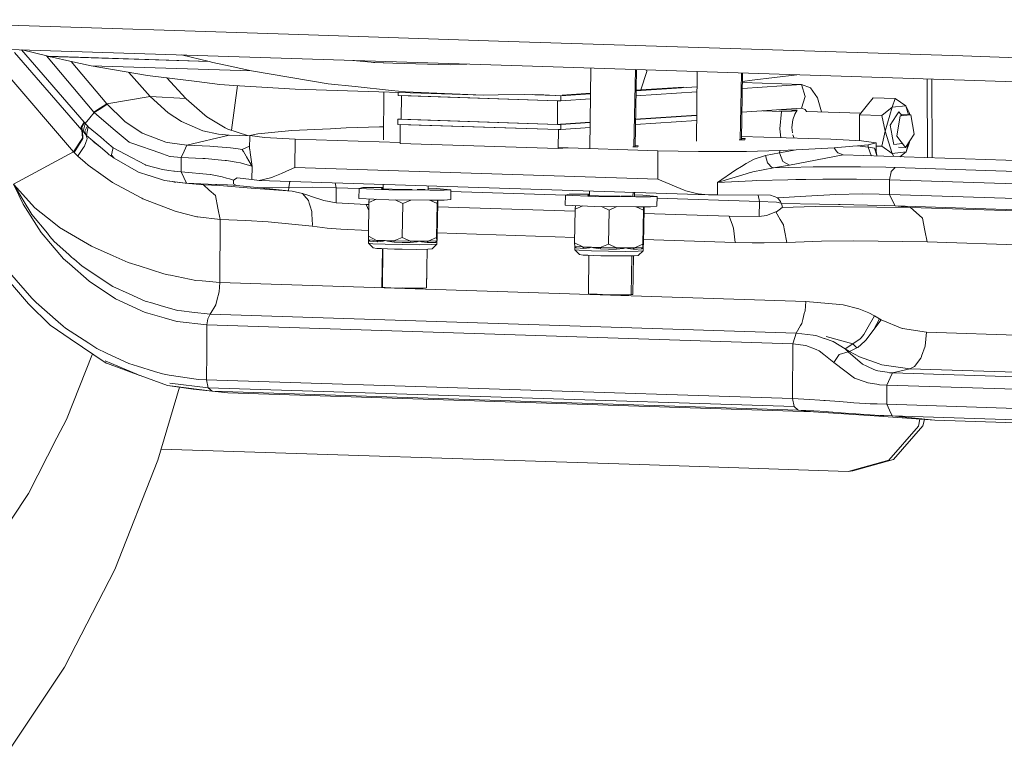
# Model space of a CAD drawing. Units: millimetres. Extents: x -671 to 6247, y 311 to 3658.
# Drawn here: x 70 to 597, y 477 to 868 of the extents above; entities that cross this region are included whole.
import ezdxf

# ---------------------------------------------------------------- set-up
doc = ezdxf.new("R2010")
doc.units = ezdxf.units.MM
doc.layers.add('1', color=7, linetype='Continuous', true_color=0xffffff)

msp = doc.modelspace()

# ---------------------------------------------------------------- linework, layer by layer
at = {"layer": '1', "color": 18, "linetype": 'Continuous', "lineweight": 13}
for p, q in [((-28.46198, 868.4571), (213.97276, 860.650322)), ((213.97276, 860.650322), (331.672145, 856.860182)), ((338.953687, 843.704364), (-33.226298, 855.689189)), ((331.672145, 856.860182), (574.767662, 849.032066)), ((67.418767, 850.981972), (103.424979, 809.327981)), ((71.135864, 852.328551), (104.608489, 813.689611)), ((85.365487, 848.86112), (71.491959, 852.317084)), ((84.57706, 849.057521), (109.839631, 818.964979)), ((171.466542, 846.08855), (85.365487, 848.86112)), ((85.386706, 848.856113), (85.365487, 848.86112)), ((85.40721, 848.851464), (85.386706, 848.856113)), ((85.40721, 848.851464), (87.514115, 848.392508)), ((171.507073, 846.078894), (85.40721, 848.851464)), ((87.514115, 848.392508), (96.935702, 846.340678)), ((171.466542, 846.08855), (156.799326, 849.570043)), ((574.767662, 849.032066), (691.80627, 845.263264)), ((108.465386, 843.829653), (96.935702, 846.340678)), ((97.749348, 846.163475), (116.806222, 823.463104)), ((108.465386, 843.829653), (138.528062, 838.551066)), ((194.166614, 841.069958), (108.465386, 843.829653)), ((171.487285, 846.083543), (171.466542, 846.08855)), ((171.507073, 846.078894), (171.487285, 846.083543)), ((173.577739, 845.62113), (171.507073, 846.078894)), ((173.577739, 845.62113), (182.836247, 843.574545)), ((194.166614, 841.069958), (182.836247, 843.574545)), ((250.299169, 846.44582), (248.366469, 846.621426)), ((260.210229, 845.545194), (250.299169, 846.44582)), ((269.753886, 845.266363), (259.53056, 845.606956)), ((269.753886, 845.266363), (260.210229, 845.545194)), ((300.560189, 844.366214), (269.753886, 845.266363)), ((309.451053, 844.654399), (300.560189, 844.366214)), ((338.953687, 843.704364), (711.133433, 831.719539)), ((61.636401, 841.224096), (98.967029, 797.761223)), ((128.611607, 840.292257), (140.055848, 827.409646)), ((164.93435, 835.305235), (138.528062, 838.551066)), ((235.197974, 834.137103), (194.166614, 841.069958)), ((375.707573, 842.520826), (375.253834, 799.495157)), ((399.556458, 841.752851), (398.756984, 800.371554)), ((399.426075, 800.383537), (400.090428, 841.735656)), ((405.739976, 840.824983), (402.398778, 830.932638)), ((405.739976, 840.824983), (405.505521, 841.561281)), ((432.555898, 840.690213), (432.162299, 803.520808)), ((456.369261, 839.923382), (455.672666, 804.152776)), ((456.348542, 804.164881), (456.921139, 839.90561)), ((485.875379, 838.973234), (462.021781, 836.124322)), ((159.045173, 826.26035), (148.895464, 837.276717)), ((164.93435, 835.305235), (177.171184, 833.801052)), ((177.171184, 833.801052), (184.819413, 833.312175)), ((186.680698, 833.193204), (183.438048, 809.316931)), ((184.819413, 833.312175), (217.516852, 831.222198)), ((249.635411, 832.635186), (235.197974, 834.137103)), ((249.635411, 832.635186), (269.164277, 830.60374)), ((432.470491, 832.624866), (399.909414, 830.46858)), ((425.239993, 832.444212), (402.398778, 830.932638)), ((488.423301, 833.771488), (456.789303, 831.676624)), ((488.423301, 833.771488), (456.83916, 834.788586)), ((462.021781, 836.124322), (456.847664, 835.319406)), ((488.423301, 833.771488), (490.460468, 827.373407)), ((488.423301, 833.771488), (493.160201, 832.088849)), ((555.629855, 836.72702), (555.892629, 794.662314)), ((558.342189, 794.583434), (558.079405, 836.648141)), ((116.806222, 823.463104), (140.055848, 827.409646)), ((140.055848, 827.409646), (149.597121, 818.577907)), ((140.055848, 827.409646), (159.045173, 826.26035)), ((217.516852, 831.222198), (318.379355, 828.163764)), ((264.93453, 829.784361), (264.770253, 804.140515)), ((269.164277, 830.60374), (276.489449, 829.841754)), ((272.591555, 829.552179), (272.581054, 827.875635)), ((357.901973, 825.128113), (272.581054, 827.875635)), ((274.418069, 827.816388), (274.339152, 815.153978)), ((274.418994, 827.81645), (274.418069, 827.816388)), ((274.418069, 827.816388), (357.901765, 825.1281)), ((276.489449, 829.841754), (318.379355, 828.163764)), ((318.379355, 828.163764), (326.165868, 828.25782)), ((344.545794, 828.479788), (326.165868, 828.25782)), ((356.70848, 827.905199), (340.414182, 828.429892)), ((350.629998, 828.192375), (344.545794, 828.479788)), ((356.70848, 827.905199), (350.629998, 828.192375)), ((356.732804, 827.906811), (356.70848, 827.905199)), ((356.716579, 827.907334), (359.755469, 827.809474)), ((359.755469, 827.809474), (359.738542, 825.068972)), ((375.56347, 828.856324), (359.755469, 827.809474)), ((375.566617, 829.154747), (360.385646, 828.14885)), ((399.865356, 827.726236), (432.441462, 829.88348)), ((402.398778, 830.932638), (399.914224, 830.768013)), ((488.344503, 821.109078), (490.460468, 827.373407)), ((493.160201, 832.088849), (497.025443, 826.71263)), ((113.347007, 821.229598), (116.806222, 823.463104)), ((113.524629, 821.019313), (116.975738, 823.261044)), ((116.806222, 823.463104), (116.975738, 823.261044)), ((116.975738, 823.261044), (125.922395, 814.460299)), ((159.045173, 826.26035), (159.231616, 826.059243)), ((169.162465, 817.380569), (159.231616, 826.059243)), ((357.901765, 825.1281), (357.822848, 812.465689)), ((357.901973, 825.128113), (357.901765, 825.1281)), ((359.738542, 825.068972), (357.902181, 825.128107)), ((359.738542, 825.068972), (375.534561, 826.11501)), ((499.172346, 819.151952), (497.025443, 826.71263)), ((523.026658, 822.086832), (519.376827, 817.55974)), ((526.676489, 826.613924), (523.026658, 822.086832)), ((538.613988, 826.22566), (526.676489, 826.613924)), ((536.859823, 821.636936), (538.613988, 826.22566)), ((536.859823, 821.636936), (544.206334, 822.459123)), ((544.206334, 822.459123), (538.613988, 826.22566)), ((544.206334, 822.459123), (545.718231, 817.638174)), ((544.206334, 822.459123), (546.007348, 818.815849)), ((107.650472, 815.906188), (110.024405, 818.745754)), ((113.347007, 821.229598), (109.839631, 818.964979)), ((109.839631, 818.964979), (110.024405, 818.745754)), ((110.024405, 818.745754), (113.500787, 821.003935)), ((110.024405, 818.745754), (120.195819, 810.107252)), ((113.500787, 821.003935), (113.524629, 821.019313)), ((149.597121, 818.577907), (156.676246, 813.957832)), ((170.267535, 816.414854), (169.162465, 817.380569)), ((399.661792, 815.055564), (432.307337, 817.2174)), ((399.664699, 815.236535), (432.309252, 817.398318)), ((456.586309, 819.005991), (488.344503, 821.109078)), ((467.802864, 819.748772), (477.753116, 819.428346)), ((476.205607, 820.305217), (486.155582, 819.984815)), ((476.79205, 810.086152), (477.753116, 819.428346)), ((477.753116, 819.428346), (483.189536, 819.585106)), ((483.44369, 819.608829), (483.189536, 819.585106)), ((485.20608, 819.773218), (483.44369, 819.608829)), ((484.772516, 817.973635), (483.721329, 814.894578)), ((484.772516, 817.973635), (486.155582, 819.984815)), ((485.20608, 819.773218), (485.232187, 819.77894)), ((486.155582, 819.984815), (485.232187, 819.77894)), ((488.344503, 821.109078), (490.39693, 820.380113)), ((491.090907, 819.414779), (490.39693, 820.380113)), ((520.111474, 818.470964), (491.090907, 819.414779)), ((519.376827, 817.55974), (519.423676, 809.327743)), ((531.314326, 817.171476), (519.376827, 817.55974)), ((536.859823, 821.636936), (531.314326, 817.171476)), ((533.256961, 808.877847), (531.314326, 817.171476)), ((536.859823, 821.636936), (533.256961, 808.877847)), ((539.125395, 817.020894), (535.928679, 812.116048)), ((540.549232, 819.205544), (539.131252, 817.029882)), ((541.111423, 816.956303), (539.392782, 806.129834)), ((542.201064, 817.078267), (540.549232, 819.205544)), ((546.868993, 817.600748), (541.111423, 816.956303)), ((546.868993, 817.600748), (541.663909, 817.77003)), ((546.287517, 817.619659), (546.007348, 818.815849)), ((548.708631, 807.17232), (546.868993, 817.600748)), ((103.097154, 811.022899), (104.608489, 813.689611)), ((104.888154, 813.367746), (103.378249, 810.694716)), ((105.215741, 812.993905), (104.07467, 808.58793)), ((104.608489, 813.689611), (104.888154, 813.367746)), ((104.888154, 813.367746), (105.215741, 812.993905)), ((105.050994, 808.802864), (106.479598, 811.605475)), ((105.215741, 812.993905), (107.650472, 815.906188)), ((105.215741, 812.993905), (106.479598, 811.605475)), ((106.878949, 811.183116), (106.309367, 808.424971)), ((106.479598, 811.605475), (106.878949, 811.183116)), ((106.878949, 811.183116), (113.519145, 805.548212)), ((126.390649, 813.999793), (125.922395, 814.460299)), ((135.744525, 807.789824), (126.390649, 813.999793)), ((156.676246, 813.957832), (159.680797, 812.680266)), ((159.680797, 812.680266), (168.175651, 809.067986)), ((180.161906, 810.665509), (170.267535, 816.414854)), ((272.502376, 815.213225), (272.485209, 812.472603)), ((358.380297, 809.706592), (272.485209, 812.472603)), ((272.502376, 815.213225), (274.34028, 815.334934)), ((357.822848, 812.46571), (272.502376, 815.213225)), ((273.747397, 812.431953), (273.684216, 802.256367)), ((273.74745, 812.431956), (273.747397, 812.431953)), ((358.380271, 809.70659), (273.747397, 812.431953)), ((274.339152, 815.153978), (357.822848, 812.465689)), ((359.659625, 812.406561), (357.822991, 812.465705)), ((357.823058, 812.465703), (359.523046, 812.578279)), ((359.602524, 812.583542), (375.402895, 813.629873)), ((359.659625, 812.406561), (359.642697, 809.66594)), ((359.659625, 812.406561), (375.400988, 813.448978)), ((399.617734, 812.313205), (432.278308, 814.476085)), ((483.721329, 814.894578), (483.304931, 810.846827)), ((536.945037, 806.354644), (535.928679, 812.116048)), ((103.424979, 809.327981), (103.097154, 811.022899)), ((103.378249, 810.694716), (103.712274, 808.998725)), ((103.424979, 809.327981), (103.712274, 808.998725)), ((103.760673, 805.113933), (103.424979, 809.327981)), ((103.712274, 808.998725), (104.039861, 804.829738)), ((103.712274, 808.998725), (104.07467, 808.58793)), ((104.07467, 808.58793), (105.485869, 807.049057)), ((105.485869, 807.049057), (105.050994, 808.802864)), ((105.485869, 807.049057), (105.929328, 806.584141)), ((105.671597, 806.557915), (105.485869, 807.049057)), ((106.330348, 804.816983), (105.671597, 806.557915)), ((105.929328, 806.584141), (106.309367, 808.424971)), ((105.929328, 806.584141), (109.296752, 803.718231)), ((120.195819, 810.107252), (128.745986, 802.846095)), ((136.295987, 807.577154), (135.744525, 807.789824)), ((148.356153, 802.9268), (136.295987, 807.577154)), ((159.605456, 801.374695), (182.320548, 806.736967)), ((168.175651, 809.067986), (176.591588, 807.22501)), ((176.591588, 807.22501), (182.320548, 806.736967)), ((180.510713, 810.462854), (180.161906, 810.665509)), ((180.766059, 810.314438), (180.510713, 810.462854)), ((181.615544, 809.924862), (180.766059, 810.314438)), ((192.118234, 806.421487), (181.615544, 809.924862)), ((182.320548, 806.736967), (193.270953, 806.38437)), ((193.185998, 799.346826), (193.272305, 806.496403)), ((197.524739, 807.438991), (193.272305, 806.496403)), ((193.272305, 806.496403), (201.19877, 805.361531)), ((203.137828, 807.953141), (197.524739, 807.438991)), ((203.137828, 807.953141), (215.786649, 809.182188)), ((215.786649, 809.182188), (232.233478, 809.958837)), ((232.233478, 809.958837), (236.389352, 810.155175)), ((236.389352, 810.155175), (244.896365, 810.576103)), ((244.896365, 810.576103), (262.581302, 811.086199)), ((262.581302, 811.086199), (264.814774, 811.09042)), ((358.380271, 809.70659), (358.31709, 799.531004)), ((358.380271, 809.70659), (358.380297, 809.706592)), ((359.642697, 809.66594), (358.380297, 809.706592)), ((359.642697, 809.66594), (375.372077, 810.707586)), ((504.100157, 804.449937), (456.377728, 805.986675)), ((476.79205, 810.086152), (477.365669, 805.31083)), ((483.304931, 810.846827), (483.653857, 807.942591)), ((483.778668, 806.903026), (484.522438, 805.080371)), ((519.423676, 809.327743), (519.455649, 803.709749)), ((533.256961, 808.877847), (531.408025, 800.707481)), ((533.256961, 808.877847), (537.000371, 796.940944)), ((537.768317, 801.687739), (536.9708, 806.208603)), ((539.392782, 806.129834), (544.088078, 800.082943)), ((548.708631, 807.17232), (544.088078, 800.082943)), ((103.760673, 805.112026), (98.967029, 797.761223)), ((99.24574, 797.480724), (104.040576, 804.81889)), ((103.760673, 805.112264), (103.760673, 805.113933)), ((103.760673, 805.112026), (103.760673, 805.112264)), ((104.040576, 804.81889), (104.039861, 804.829738)), ((104.372693, 800.058267), (104.892684, 800.832054)), ((104.892684, 800.832054), (105.599595, 802.791021)), ((105.599595, 802.791021), (106.074763, 804.108641)), ((106.074763, 804.108641), (106.330348, 804.816983)), ((109.296752, 803.718231), (113.326264, 800.288818)), ((113.326264, 800.288818), (109.524919, 803.212783)), ((116.793109, 802.77004), (113.519145, 805.548212)), ((116.793109, 802.77004), (120.233489, 799.850724)), ((128.745986, 802.846095), (129.08907, 802.727601)), ((130.698157, 802.172801), (129.08907, 802.727601)), ((145.114137, 797.201178), (130.698157, 802.172801)), ((148.988677, 802.839539), (148.356153, 802.9268)), ((150.471164, 802.634976), (148.988677, 802.839539)), ((150.471164, 802.634976), (159.605456, 801.374695)), ((158.095313, 798.113725), (159.605456, 801.374695)), ((159.605456, 801.374695), (171.869708, 800.728581)), ((176.16768, 800.502083), (171.869708, 800.728581)), ((189.282609, 799.081228), (193.203273, 800.777867)), ((201.19877, 805.361531), (217.535687, 804.574034)), ((217.535687, 804.574034), (217.441035, 789.388678)), ((217.535687, 804.574034), (273.68738, 802.765813)), ((358.31709, 799.531004), (273.684216, 802.256367)), ((401.08986, 801.027558), (399.437276, 801.080776)), ((400.860024, 800.409219), (401.08986, 801.027558)), ((455.157345, 804.143546), (458.027316, 804.194948)), ((458.25739, 804.813406), (456.35991, 804.874511)), ((458.027316, 804.194948), (458.25739, 804.813406)), ((520.437075, 803.662441), (504.100157, 804.449937)), ((515.935613, 800.823233), (505.830003, 799.84226)), ((515.935613, 800.823233), (518.287254, 801.051519)), ((518.287254, 801.051519), (524.110867, 801.58498)), ((524.103118, 800.339005), (518.287254, 801.051519)), ((528.363539, 802.527568), (520.437075, 803.662441)), ((524.103118, 800.339005), (524.110867, 801.58498)), ((524.110867, 801.58498), (528.363539, 802.527568)), ((528.331591, 798.077843), (528.363539, 802.527568)), ((531.408025, 800.707481), (528.351185, 800.806904)), ((537.000371, 796.940944), (531.408025, 800.707481)), ((542.436354, 802.210136), (537.768317, 801.687739)), ((544.346882, 797.76313), (545.70063, 802.557103)), ((544.346882, 797.76313), (546.101047, 802.351854)), ((546.385149, 803.60737), (546.101047, 802.351854)), ((98.967029, 797.761223), (66.878034, 780.404947)), ((98.967029, 797.761223), (99.24574, 797.480724)), ((99.24574, 797.480724), (101.27945, 795.500419)), ((101.480914, 795.754335), (101.27945, 795.500419)), ((101.27945, 795.500419), (105.284406, 791.983506)), ((104.372693, 800.058267), (101.480914, 795.754335)), ((113.326264, 800.288818), (116.892053, 797.253988)), ((118.106795, 796.220205), (116.892053, 797.253988)), ((118.678285, 795.822403), (118.106795, 796.220205)), ((118.678285, 795.822403), (120.777322, 794.361136)), ((119.334889, 796.029708), (119.357062, 796.139142)), ((120.777322, 794.361136), (119.334889, 796.029708)), ((119.357301, 796.139262), (119.357062, 796.139142)), ((119.357301, 796.139262), (120.014382, 799.383542)), ((120.014382, 799.383542), (120.233489, 799.850724)), ((120.233489, 799.850724), (126.660777, 796.469233)), ((137.510968, 790.760896), (126.660777, 796.469233)), ((145.114137, 797.201178), (146.664573, 796.666524)), ((150.511456, 795.339844), (146.664573, 796.666524)), ((156.563712, 794.806382), (158.084584, 798.090598)), ((158.084584, 798.090598), (158.095313, 798.113725)), ((182.944013, 799.884102), (176.16768, 800.502083)), ((182.94735, 799.883864), (182.944013, 799.884102)), ((186.978532, 799.405119), (182.94735, 799.883864)), ((186.978532, 799.405119), (189.282609, 799.081228)), ((189.7995, 798.076889), (189.282609, 799.081228)), ((189.911557, 797.858975), (189.7995, 798.076889)), ((191.328479, 795.418045), (189.911557, 797.858975)), ((191.498948, 795.12491), (191.328479, 795.418045)), ((193.185998, 799.346826), (193.184091, 799.203775)), ((193.185998, 799.346826), (193.20078, 799.240372)), ((193.213416, 799.149892), (193.20078, 799.240372)), ((193.44802, 797.459981), (193.213416, 799.149892)), ((194.487287, 789.977095), (193.44802, 797.459981)), ((358.31709, 799.531004), (363.494068, 799.873839)), ((411.604596, 798.324606), (358.320253, 800.040444)), ((398.251308, 800.362497), (400.860024, 800.409219)), ((411.604596, 798.324606), (411.509944, 783.13925)), ((433.253957, 797.888896), (411.604596, 798.324606)), ((459.054423, 797.937772), (433.253957, 797.888896)), ((476.73936, 798.447869), (459.054423, 797.937772)), ((469.147159, 795.86663), (463.011695, 793.849966)), ((469.147159, 795.86663), (476.731492, 797.201893)), ((470.258904, 791.860244), (469.147159, 795.86663)), ((476.731492, 797.201893), (485.565854, 798.884532)), ((476.731492, 797.201893), (476.73936, 798.447869)), ((478.402806, 792.675159), (476.731492, 797.201893)), ((485.565854, 798.884532), (476.73936, 798.447869)), ((482.027007, 790.649316), (510.730577, 796.116612)), ((505.830003, 799.84226), (485.565854, 798.884532)), ((507.0215, 798.250458), (505.830003, 799.84226)), ((507.0215, 798.250458), (507.823421, 797.179243)), ((510.730577, 796.116612), (507.823421, 797.179243)), ((510.730577, 796.116612), (914.808011, 783.104604)), ((525.60885, 795.801184), (524.103118, 800.339005)), ((527.399374, 799.724242), (524.103118, 800.339005)), ((525.960482, 795.626182), (525.60885, 795.801184)), ((528.331591, 798.077843), (527.399374, 799.724242)), ((528.663946, 795.735738), (527.399374, 799.724242)), ((528.663946, 795.735738), (528.331591, 798.077843)), ((528.663946, 795.735738), (528.976077, 795.529074)), ((537.000371, 796.940944), (544.346882, 797.76313)), ((537.000371, 796.940944), (537.839406, 795.24366)), ((544.088078, 800.082943), (540.249046, 800.207797)), ((544.346882, 797.76313), (541.088124, 795.139045)), ((105.284406, 791.983506), (106.766654, 790.68186)), ((106.766654, 790.68186), (114.757014, 784.961483)), ((120.777322, 794.361136), (133.667422, 786.941788)), ((137.510968, 790.760896), (137.742711, 790.639064)), ((146.644307, 788.244269), (137.742711, 790.639064)), ((150.628282, 795.29967), (150.511456, 795.339844)), ((156.563712, 794.806382), (150.628282, 795.29967)), ((156.537724, 790.629051), (156.516028, 787.142775)), ((156.537724, 790.629051), (156.563712, 794.806382)), ((156.563712, 794.806382), (168.138219, 794.233582)), ((169.343902, 794.173858), (168.138219, 794.233582)), ((178.051425, 793.3624), (169.343902, 794.173858)), ((180.082751, 793.173096), (178.051425, 793.3624)), ((180.776788, 793.061635), (180.082751, 793.173096)), ((186.033917, 792.217753), (180.776788, 793.061635)), ((188.383533, 791.840575), (186.033917, 792.217753)), ((191.837979, 790.835759), (188.383533, 791.840575)), ((192.773534, 792.929432), (191.498948, 795.12491)), ((191.837979, 790.835759), (193.935824, 790.225527)), ((194.487287, 789.977095), (192.773534, 792.929432)), ((194.487287, 789.977095), (193.935824, 790.225527)), ((458.894683, 791.436455), (456.39701, 789.972088)), ((463.011695, 793.849966), (458.894683, 791.436455)), ((470.258904, 791.860244), (470.572186, 791.527412)), ((470.604373, 791.493199), (470.572186, 791.527412)), ((470.604373, 791.493199), (472.360326, 789.627096)), ((473.473025, 789.27686), (482.027007, 790.649316)), ((482.027007, 790.649316), (478.402806, 792.675159)), ((114.757014, 784.961483), (119.788838, 781.358979)), ((133.667422, 786.941788), (139.237834, 785.125634)), ((139.237834, 785.125634), (139.38017, 785.079262)), ((139.38017, 785.079262), (147.561027, 782.412073)), ((146.644307, 788.244269), (146.665526, 788.238666)), ((146.665526, 788.238666), (149.897529, 787.779829)), ((149.897529, 787.779829), (152.714444, 787.379882)), ((152.929498, 787.366411), (152.714444, 787.379882)), ((152.929498, 787.366411), (156.516028, 787.142775)), ((156.516028, 787.142775), (158.003283, 784.044883)), ((156.516028, 787.142775), (172.144128, 785.693667)), ((172.179891, 785.686276), (172.144128, 785.693667)), ((178.553296, 784.386775), (172.179891, 785.686276)), ((194.443894, 782.997629), (194.487287, 789.977095)), ((205.768777, 784.352324), (210.269643, 786.236784)), ((214.538289, 788.123987), (210.269643, 786.236784)), ((214.538289, 788.123987), (217.441035, 789.388678)), ((217.441035, 789.388678), (411.509944, 783.13925)), ((443.548871, 781.359455), (453.202201, 788.099191)), ((443.548871, 781.359455), (458.872033, 786.040447)), ((456.354571, 789.947293), (453.202201, 788.099191)), ((456.39701, 789.972088), (456.354571, 789.947293)), ((460.392667, 786.505005), (458.872033, 786.040447)), ((460.392667, 786.505005), (461.868001, 786.955616)), ((462.39729, 787.117383), (461.868001, 786.955616)), ((473.473025, 789.27686), (462.39729, 787.117383)), ((473.473025, 789.27686), (472.360326, 789.627096)), ((473.473025, 789.27686), (481.659962, 789.446018)), ((494.64841, 789.714596), (481.659962, 789.446018)), ((494.64841, 789.714596), (501.192404, 789.733193)), ((515.164925, 789.772889), (501.192404, 789.733193)), ((515.164925, 789.772889), (520.048452, 789.69433)), ((533.593131, 789.476535), (520.048452, 789.69433)), ((538.585378, 789.330981), (533.593131, 789.476535)), ((535.543633, 782.762549), (536.434604, 787.139437)), ((536.447001, 787.152192), (536.434604, 787.139437)), ((538.585378, 789.330981), (536.447001, 787.152192)), ((538.585378, 789.330981), (860.641075, 778.960249)), ((66.878034, 780.404947), (78.332377, 767.862103)), ((66.878034, 780.404947), (72.068883, 769.777796)), ((66.878034, 780.404947), (76.678468, 764.217994)), ((119.788838, 781.358979), (127.486659, 777.224204)), ((147.561027, 782.412073), (149.036599, 782.233736)), ((149.036599, 782.233736), (155.719949, 781.426213)), ((158.638192, 781.018994), (149.036599, 782.233736)), ((151.969396, 781.862694), (153.511477, 781.350872)), ((155.719949, 781.426213), (159.478379, 780.972144)), ((158.003283, 784.044883), (158.009244, 784.032247)), ((159.478379, 780.972144), (158.009244, 784.032247)), ((158.638192, 781.018994), (168.580009, 780.025742)), ((159.478379, 780.972144), (174.995376, 780.37133)), ((168.580009, 780.025742), (159.478379, 780.972144)), ((168.580009, 780.025742), (177.037669, 779.701493)), ((171.59505, 777.318618), (168.580009, 780.025742)), ((174.995376, 780.37133), (175.616218, 780.339381)), ((175.616218, 780.339381), (180.981112, 780.063531)), ((177.037669, 779.701493), (194.073869, 778.365752)), ((180.77035, 783.756277), (178.553296, 784.386775)), ((182.36251, 783.30364), (180.77035, 783.756277)), ((181.38404, 780.038974), (180.981112, 780.063531)), ((181.38404, 780.038974), (184.304429, 779.861114)), ((182.36251, 783.30364), (184.542132, 782.543442)), ((184.304429, 779.861114), (186.09686, 779.737971)), ((184.476806, 780.74207), (184.533311, 782.301328)), ((184.476806, 780.74207), (184.5078, 780.722759)), ((184.5078, 780.722759), (186.09686, 779.737971)), ((184.533311, 782.301328), (184.542132, 782.543442)), ((184.542132, 782.543442), (186.571313, 783.935687)), ((186.09686, 779.737971), (199.05944, 778.463862)), ((186.571313, 783.935687), (194.443894, 782.997629)), ((194.443894, 782.997629), (198.311997, 782.510183)), ((198.311997, 782.510183), (201.365186, 783.202431)), ((198.311997, 782.510183), (438.65986, 774.77052)), ((201.365186, 783.202431), (204.979373, 784.021756)), ((205.768777, 784.352324), (204.979373, 784.021756)), ((214.082671, 778.732917), (214.768875, 781.98024)), ((239.479018, 778.557441), (238.92398, 781.202399)), ((264.618008, 780.375002), (264.602458, 777.94763)), ((288.623348, 777.57952), (288.655802, 779.600939)), ((425.573779, 777.31981), (411.509944, 783.13925)), ((443.50834, 774.757049), (443.548871, 781.359455)), ((462.04753, 782.234571), (443.548871, 781.359455)), ((462.04753, 782.234571), (464.491797, 782.350323)), ((481.077624, 782.839081), (464.491797, 782.350323)), ((485.385252, 782.966039), (481.077624, 782.839081)), ((490.817142, 783.026597), (485.385252, 782.966039)), ((499.764515, 783.126256), (490.817142, 783.026597)), ((505.765749, 783.193133), (499.764515, 783.126256)), ((517.770244, 783.090613), (505.765749, 783.193133)), ((525.200082, 783.027193), (517.770244, 783.090613)), ((535.543633, 782.762549), (525.200082, 783.027193)), ((535.495354, 775.014183), (535.543633, 782.762549)), ((857.599331, 772.391817), (535.543633, 782.762549)), ((129.861308, 775.948665), (127.486659, 777.224204)), ((129.861308, 775.948665), (135.465814, 772.938154)), ((171.59648, 777.317188), (171.59505, 777.318618)), ((174.921943, 774.331472), (171.59648, 777.317188)), ((174.921943, 774.331472), (174.922658, 774.330637)), ((174.922658, 774.330637), (174.922896, 774.330637)), ((174.922904, 774.330597), (174.922896, 774.330637)), ((176.232768, 767.66052), (174.922906, 774.330589)), ((215.941382, 776.651284), (194.073869, 778.365752)), ((199.05944, 778.463862), (214.082671, 778.732917)), ((214.070989, 776.863), (199.05944, 778.463862)), ((214.070989, 776.863), (214.082671, 778.732917)), ((215.941382, 776.651284), (214.070989, 776.863)), ((214.082671, 778.732917), (226.835681, 778.792522)), ((215.941382, 776.651284), (221.484614, 775.461576)), ((221.484614, 775.461576), (224.320603, 774.56846)), ((222.386075, 774.409911), (221.484614, 775.461576)), ((222.386075, 774.409911), (224.617196, 771.807096)), ((224.320603, 774.56846), (226.778699, 773.757002)), ((226.835681, 778.792522), (239.479018, 778.557441)), ((239.479018, 778.557441), (239.428473, 770.462057)), ((239.479018, 778.557441), (251.951632, 778.155803)), ((251.68152, 772.797844), (251.766635, 778.10385)), ((251.766635, 778.10385), (253.761722, 778.664133)), ((251.766635, 778.10385), (267.682267, 777.437112)), ((253.761722, 778.664133), (264.607169, 778.682961)), ((263.767673, 777.974508), (263.981534, 778.334996)), ((275.338126, 777.601979), (263.767673, 777.974508)), ((264.604936, 778.33436), (263.981534, 778.334996)), ((289.524032, 777.16603), (267.682267, 777.437112)), ((280.05302, 777.597161), (275.338126, 777.601979)), ((287.122441, 777.589938), (282.73742, 777.594419)), ((293.119145, 778.175614), (288.634706, 778.287003)), ((297.342015, 777.260802), (289.524032, 777.16603)), ((300.844384, 777.49469), (293.119145, 778.175614)), ((297.342015, 777.260802), (300.844384, 777.49469)), ((300.759269, 772.188685), (300.844384, 777.49469)), ((300.829741, 776.581848), (362.27656, 774.603161)), ((362.023307, 769.249937), (362.108422, 774.555943)), ((362.108422, 774.555943), (364.103509, 775.116226)), ((362.108422, 774.555943), (378.024055, 773.889205)), ((364.103509, 775.116226), (374.996939, 775.135208)), ((374.109221, 774.42672), (374.323083, 774.787209)), ((385.679914, 774.054191), (374.109221, 774.42672)), ((374.993262, 774.786524), (374.323083, 774.787209)), ((375.014706, 776.820016), (374.989168, 774.398389)), ((398.287496, 776.070587), (398.248202, 774.036702)), ((399.002708, 774.031458), (399.035082, 776.046514)), ((403.460933, 774.627826), (399.014064, 774.738281)), ((411.186172, 773.946783), (403.460933, 774.627826)), ((425.573779, 777.31981), (426.62592, 776.884458)), ((426.62592, 776.884458), (433.007432, 775.31614)), ((433.007432, 775.31614), (433.113767, 775.30267)), ((433.113767, 775.30267), (436.649753, 774.852297)), ((438.65986, 774.77052), (436.649753, 774.852297)), ((443.50834, 774.757049), (438.65986, 774.77052)), ((471.779538, 774.61674), (443.50834, 774.757049)), ((465.155585, 774.649614), (465.865327, 771.267435)), ((475.702239, 773.108384), (471.779538, 774.61674)), ((506.743861, 774.965904), (490.650607, 774.002812)), ((506.743861, 774.965904), (506.760908, 774.966142)), ((520.921184, 775.217078), (506.760908, 774.966142)), ((529.998852, 775.151512), (520.921184, 775.217078)), ((529.998852, 775.151512), (535.495354, 775.014183)), ((535.495354, 775.014183), (857.55117, 764.643452)), ((536.976768, 771.928451), (535.495354, 775.014183)), ((81.724359, 754.580877), (72.068883, 769.777796)), ((135.465814, 772.938154), (136.017991, 772.641561)), ((153.314305, 766.008041), (136.017991, 772.641561)), ((225.055409, 770.385167), (224.617196, 771.807096)), ((225.591374, 768.646142), (225.055409, 770.385167)), ((226.778699, 773.757002), (232.854558, 771.751187)), ((232.854558, 771.751187), (239.428473, 770.462057)), ((239.428473, 770.462057), (255.585147, 769.617817)), ((251.68152, 772.797844), (267.597152, 772.131107)), ((255.585147, 769.617817), (256.998188, 769.572315)), ((256.900025, 766.286156), (255.585147, 769.617817)), ((257.01542, 770.645997), (256.725265, 752.567074)), ((257.116246, 772.570173), (257.01542, 770.645997)), ((261.114254, 772.402688), (257.01542, 770.645997)), ((289.438678, 771.860025), (267.597152, 772.131107)), ((271.050097, 772.088251), (275.099946, 770.06366)), ((275.099946, 770.06366), (274.809791, 751.984737)), ((279.358278, 771.985136), (275.099946, 770.06366)), ((289.438678, 771.860025), (297.2569, 771.954796)), ((289.568694, 771.861601), (293.518735, 770.044706)), ((293.518735, 770.044706), (293.22858, 751.965902)), ((293.616511, 771.910668), (293.518735, 770.044706)), ((293.852759, 770.608089), (293.562604, 752.529166)), ((293.819562, 771.913129), (293.852759, 770.608089)), ((297.2569, 771.954796), (300.759269, 772.188685)), ((362.023307, 769.249937), (377.938939, 768.583319)), ((399.865581, 773.618123), (378.024055, 773.889205)), ((391.322855, 774.048425), (385.679914, 774.054191)), ((397.464229, 774.042151), (391.939749, 774.047795)), ((407.683803, 773.713014), (399.865581, 773.618123)), ((407.683803, 773.713014), (411.186172, 773.946783)), ((411.100818, 768.640897), (411.186172, 773.946783)), ((411.171402, 773.028668), (465.865327, 771.267435)), ((465.865327, 771.267435), (465.814782, 763.169548)), ((465.865327, 771.267435), (475.026561, 770.799539)), ((475.026561, 770.799539), (477.480999, 770.361949)), ((475.529309, 773.174879), (475.969268, 772.760293)), ((475.702239, 773.108384), (490.650607, 774.002812)), ((475.969268, 772.760293), (475.702239, 773.108384)), ((477.172805, 771.19281), (475.969268, 772.760293)), ((477.962447, 769.358179), (476.932155, 771.506231)), ((477.172805, 771.19281), (477.184964, 771.163723)), ((477.586223, 770.204208), (477.184964, 771.163723)), ((498.083902, 769.828818), (477.586223, 770.204208)), ((477.962447, 769.358179), (477.586223, 770.204208)), ((478.197766, 768.177531), (477.962447, 769.358179)), ((508.2999, 769.641778), (498.083902, 769.828818)), ((509.136749, 769.626519), (508.2999, 769.641778)), ((509.136749, 769.626519), (523.672892, 769.27521)), ((532.921387, 769.015214), (523.672892, 769.27521)), ((538.457824, 768.843434), (536.976768, 771.928451)), ((76.678468, 764.217994), (85.001899, 754.195354)), ((78.332377, 767.862103), (88.512612, 759.718439)), ((153.314305, 766.008041), (158.055497, 764.807126)), ((158.055497, 764.807126), (164.973212, 763.055107)), ((176.233006, 767.659805), (176.232768, 767.66052)), ((177.421046, 761.610052), (176.233006, 767.659805)), ((225.591374, 768.646142), (226.443721, 765.879891)), ((226.507855, 764.371774), (226.443721, 765.879891)), ((226.507855, 764.371774), (226.750804, 758.661053)), ((256.900025, 766.286156), (256.943673, 766.175582)), ((293.817107, 768.386691), (367.339889, 766.019148)), ((367.357207, 767.09821), (367.067052, 749.019286)), ((367.458035, 769.022306), (367.357207, 767.09821)), ((371.455972, 768.854855), (367.357207, 767.09821)), ((399.780465, 768.312118), (377.938939, 768.583319)), ((381.391922, 768.540444), (385.441733, 766.515872)), ((385.441733, 766.515872), (385.151578, 748.436949)), ((389.699707, 768.437288), (385.441733, 766.515872)), ((399.780465, 768.312118), (407.598687, 768.407008)), ((399.910523, 768.313696), (403.860522, 766.496918)), ((403.860522, 766.496918), (403.570128, 748.417995)), ((403.95809, 768.362822), (403.860522, 766.496918)), ((404.194547, 767.060301), (403.904391, 748.981378)), ((404.158808, 764.833523), (449.654056, 763.368509)), ((404.161351, 768.365289), (404.194547, 767.060301)), ((407.598687, 768.407008), (411.100818, 768.640897)), ((469.73796, 763.61253), (474.732591, 765.588424)), ((474.732591, 765.588424), (474.961949, 765.737078)), ((477.092935, 761.551044), (474.732591, 765.588424)), ((474.961949, 765.737078), (475.761367, 766.254804)), ((476.489497, 766.726634), (475.761367, 766.254804)), ((476.489497, 766.726634), (478.142215, 768.054983)), ((478.142215, 768.054983), (495.706631, 768.484733)), ((478.142215, 768.054983), (478.197766, 768.177531)), ((510.725809, 768.335364), (495.706631, 768.484733)), ((510.725809, 768.335364), (546.796752, 767.976424)), ((532.921387, 769.015214), (538.457824, 768.843434)), ((538.457824, 768.843434), (860.51364, 758.472822)), ((546.796752, 767.976424), (538.457824, 768.843434)), ((546.796752, 767.976424), (868.852449, 757.605693)), ((549.81227, 765.268705), (546.796752, 767.976424)), ((553.138925, 762.281797), (549.81227, 765.268705)), ((88.512612, 759.718439), (91.305924, 757.483861)), ((164.973212, 763.055107), (165.535642, 762.9899)), ((177.421046, 761.610052), (165.535642, 762.9899)), ((177.421046, 761.610052), (177.210999, 727.831147)), ((177.421046, 761.610052), (191.109372, 761.02998)), ((203.064872, 760.28373), (191.109372, 761.02998)), ((203.064872, 760.28373), (226.696445, 757.920286)), ((226.696445, 757.920286), (226.750804, 758.661053)), ((449.654056, 763.368509), (465.814782, 763.169548)), ((451.500131, 758.549473), (449.654056, 763.368509)), ((452.101661, 756.978891), (451.500131, 758.549473)), ((465.814782, 763.169548), (469.73796, 763.61253)), ((478.711558, 758.782527), (477.092935, 761.551044)), ((478.711558, 758.782527), (478.827191, 758.58464)), ((478.827191, 758.58464), (479.365302, 755.739114)), ((553.139401, 762.28132), (553.138925, 762.281797)), ((554.449512, 755.610845), (553.139401, 762.28132)), ((81.724359, 754.580877), (83.879663, 752.042672)), ((85.001899, 754.195354), (86.382104, 752.533576)), ((91.305924, 757.483861), (91.553641, 757.337115)), ((91.553641, 757.337115), (108.524276, 747.282169)), ((226.696445, 757.920286), (234.603358, 757.008097)), ((234.603358, 757.008097), (242.061807, 756.372235)), ((242.061807, 756.372235), (256.773937, 755.599771)), ((293.592184, 754.372216), (367.114966, 752.004676)), ((452.101661, 756.978891), (452.909423, 749.241969)), ((479.365302, 755.739114), (480.576349, 749.333164)), ((554.449512, 755.610845), (555.63779, 749.560735)), ((84.71985, 751.053593), (83.879663, 752.042672)), ((93.624068, 740.568659), (84.71985, 751.053593)), ((88.605357, 749.856374), (86.382104, 752.533576)), ((96.480084, 742.836139), (88.605357, 749.856374)), ((256.725265, 752.567074), (261.066628, 750.39675)), ((256.725265, 752.567074), (256.773425, 750.673792)), ((261.066628, 750.39675), (256.773425, 750.673792)), ((257.136537, 750.292918), (256.778441, 750.673468)), ((256.829215, 748.915217), (256.855745, 750.591318)), ((259.129716, 748.630903), (256.829215, 748.915217)), ((259.327842, 746.334574), (256.829215, 748.915217)), ((256.88119, 750.516913), (256.871976, 750.574069)), ((256.88119, 750.516913), (257.497741, 749.908826)), ((257.497741, 749.908826), (257.136537, 750.292918)), ((259.603692, 749.772928), (257.497741, 749.908826)), ((265.704347, 748.342416), (259.129716, 748.630903)), ((261.709643, 749.637029), (259.603692, 749.772928)), ((261.16295, 750.39365), (261.066628, 750.39675)), ((261.16295, 750.39365), (261.436177, 750.015399)), ((264.572574, 750.283859), (261.16295, 750.39365)), ((261.709643, 749.637029), (261.436177, 750.015399)), ((261.709643, 749.637029), (264.638854, 750.016115)), ((264.572574, 750.283859), (265.711738, 750.247142)), ((265.712691, 750.241778), (264.638854, 750.016115)), ((274.791432, 748.126647), (265.704347, 748.342416)), ((265.734864, 750.246427), (265.711738, 750.247142)), ((265.734864, 750.246427), (265.712691, 750.241778)), ((265.757037, 750.240347), (265.734864, 750.246427)), ((265.758229, 750.245592), (265.734864, 750.246427)), ((266.870214, 749.944351), (265.757037, 750.240347)), ((266.897155, 750.208995), (265.758229, 750.245592)), ((270.487262, 749.354384), (266.870214, 749.944351)), ((270.307017, 750.099203), (266.897155, 750.208995)), ((270.307017, 750.099203), (270.487262, 749.354384)), ((270.403338, 750.096104), (270.307017, 750.099203)), ((274.809791, 751.984737), (270.403338, 750.096104)), ((279.231978, 749.950669), (270.403338, 750.096104)), ((270.487262, 749.354384), (274.817897, 749.283097)), ((274.791432, 748.126647), (283.956004, 748.04177)), ((274.809791, 751.984737), (279.231978, 749.950669)), ((279.14877, 749.21169), (274.817897, 749.283097)), ((279.329968, 749.950549), (279.14877, 749.21169)), ((279.14877, 749.21169), (282.823516, 749.681494)), ((279.231978, 749.950669), (279.329968, 749.950549)), ((279.329968, 749.950549), (282.802773, 749.947092)), ((283.962918, 749.945781), (282.802773, 749.947092)), ((282.823516, 749.681494), (283.963872, 749.940417)), ((283.956004, 748.04177), (290.742351, 748.110316)), ((283.986522, 749.945781), (283.962918, 749.945781)), ((283.986522, 749.945781), (283.963872, 749.940417)), ((284.009171, 749.940417), (283.986522, 749.945781)), ((284.010125, 749.945781), (283.986522, 749.945781)), ((285.095883, 749.679229), (284.009171, 749.940417)), ((285.17027, 749.944589), (284.010125, 749.945781)), ((288.088752, 749.202511), (285.095883, 749.679229)), ((288.643075, 749.941013), (285.17027, 749.944589)), ((288.643075, 749.941013), (288.088752, 749.202511)), ((288.088752, 749.202511), (290.313436, 749.267123)), ((288.741065, 749.940893), (288.643075, 749.941013)), ((293.22858, 751.965902), (288.741065, 749.940893)), ((293.27674, 750.07262), (288.741065, 749.940893)), ((292.538358, 749.331734), (290.313436, 749.267123)), ((290.742351, 748.110316), (293.332292, 748.314044)), ((290.752364, 745.817086), (293.332292, 748.314044)), ((293.275405, 750.072581), (292.538358, 749.331734)), ((292.538358, 749.331734), (293.29176, 749.917171)), ((293.22858, 751.965902), (293.27674, 750.07262)), ((293.278409, 750.0756), (293.276666, 750.075549)), ((293.278409, 750.0756), (293.276708, 750.07389)), ((293.278409, 750.0756), (293.27674, 750.07262)), ((293.278409, 750.0756), (293.34159, 750.181815)), ((293.29176, 749.917171), (293.362571, 750.211975)), ((293.332292, 748.314044), (293.363286, 750.213287)), ((293.34159, 750.181815), (293.362571, 750.21734)), ((293.384505, 750.254295), (293.362051, 750.137605)), ((293.363048, 750.218055), (293.362571, 750.21734)), ((293.363048, 750.218055), (293.362571, 750.211975)), ((293.362571, 750.213288), (293.363027, 750.216786)), ((293.363286, 750.21877), (293.363048, 750.218055)), ((293.363286, 750.213287), (293.363048, 750.218055)), ((293.363088, 750.217251), (293.363286, 750.21877)), ((293.384505, 750.254295), (293.363286, 750.21877)), ((293.363286, 750.21877), (293.363286, 750.213287)), ((293.447448, 750.36051), (293.384505, 750.254295)), ((293.449117, 750.36349), (293.447448, 750.36051)), ((293.562604, 752.529166), (293.449117, 750.36349)), ((367.067052, 749.019286), (371.408416, 746.848962)), ((367.067052, 749.019286), (367.115212, 747.126004)), ((385.151578, 748.436949), (380.744887, 746.548316)), ((385.151578, 748.436949), (389.573766, 746.402881)), ((403.570128, 748.417995), (399.082852, 746.393106)), ((403.570128, 748.417995), (403.618289, 746.524713)), ((403.904391, 748.981378), (403.790904, 746.815703)), ((403.933885, 750.819053), (452.909423, 749.241969)), ((452.909423, 749.241969), (462.084008, 749.045989)), ((462.084008, 749.045989), (468.529416, 749.030731)), ((468.529416, 749.030731), (480.576349, 749.333164)), ((480.576349, 749.333164), (499.04318, 749.954841)), ((516.466571, 750.155113), (499.04318, 749.954841)), ((516.466571, 750.155113), (555.63779, 749.560735)), ((555.63779, 749.560735), (877.693487, 739.190004)), ((96.480084, 742.836139), (97.797347, 741.661927)), ((108.524276, 747.282169), (120.182706, 742.154739)), ((261.308385, 746.089957), (259.327842, 746.334574)), ((263.753606, 745.961807), (261.308385, 746.089957)), ((266.968204, 745.841524), (263.753606, 745.961807)), ((263.97152, 725.560567), (264.298708, 745.94141)), ((264.3974, 745.937717), (264.266921, 725.569866)), ((266.968204, 745.841524), (270.732833, 745.737097)), ((274.790956, 745.655796), (270.732833, 745.737097)), ((274.790956, 745.655796), (282.680465, 745.582721)), ((288.522674, 745.64173), (282.680465, 745.582721)), ((287.778808, 724.97668), (288.110519, 745.637567)), ((290.752364, 745.817086), (288.522674, 745.64173)), ((371.408416, 746.848962), (367.115212, 747.126004)), ((367.478324, 746.745012), (367.120228, 747.125681)), ((367.170764, 745.367429), (367.197504, 747.043533)), ((369.471503, 745.083115), (367.170764, 745.367429)), ((369.669391, 742.786786), (367.170764, 745.367429)), ((367.222978, 746.969006), (367.213751, 747.026262)), ((367.222978, 746.969006), (367.839528, 746.361038)), ((367.839528, 746.361038), (367.478324, 746.745012)), ((369.945479, 746.22514), (367.839528, 746.361038)), ((376.046134, 744.794509), (369.471503, 745.083115)), ((371.649934, 742.542169), (369.669391, 742.786786)), ((372.051192, 746.089241), (369.945479, 746.22514)), ((371.504498, 746.845863), (371.408416, 746.848962)), ((371.504498, 746.845863), (371.777965, 746.467492)), ((374.914361, 746.735952), (371.504498, 746.845863)), ((372.051192, 746.089241), (371.777965, 746.467492)), ((372.051192, 746.089241), (374.980641, 746.468327)), ((374.914361, 746.735952), (376.053525, 746.699354)), ((376.05424, 746.69399), (374.980641, 746.468327)), ((376.046134, 744.794509), (385.13322, 744.57886)), ((376.076652, 746.698639), (376.053525, 746.699354)), ((376.076652, 746.698639), (376.05424, 746.69399)), ((376.098824, 746.69256), (376.076652, 746.698639)), ((376.099778, 746.697805), (376.076652, 746.698639)), ((377.211762, 746.396444), (376.098824, 746.69256)), ((377.238942, 746.661207), (376.099778, 746.697805)), ((380.828811, 745.806596), (377.211762, 746.396444)), ((380.648566, 746.551416), (377.238942, 746.661207)), ((380.648566, 746.551416), (380.828811, 745.806596)), ((380.744887, 746.548316), (380.648566, 746.551416)), ((389.573766, 746.402881), (380.744887, 746.548316)), ((380.828811, 745.806596), (385.159684, 745.735309)), ((385.13322, 744.57886), (394.297791, 744.493983)), ((389.490558, 745.663903), (385.159684, 745.735309)), ((389.671756, 746.402762), (389.490558, 745.663903)), ((389.490558, 745.663903), (393.165065, 746.133706)), ((389.573766, 746.402881), (389.671756, 746.402762)), ((389.671756, 746.402762), (393.144561, 746.399185)), ((394.304706, 746.397993), (393.144561, 746.399185)), ((393.165065, 746.133706), (394.305421, 746.392629)), ((394.297791, 744.493983), (401.084138, 744.562528)), ((394.328309, 746.397993), (394.304706, 746.397993)), ((394.328309, 746.397993), (394.305421, 746.392629)), ((394.35072, 746.39251), (394.328309, 746.397993)), ((394.351912, 746.397993), (394.328309, 746.397993)), ((395.437671, 746.131441), (394.35072, 746.39251)), ((395.512057, 746.396801), (394.351912, 746.397993)), ((398.430301, 745.654723), (395.437671, 746.131441)), ((398.984862, 746.393225), (395.512057, 746.396801)), ((398.984862, 746.393225), (398.430301, 745.654723)), ((398.430301, 745.654723), (400.655223, 745.719335)), ((399.082852, 746.393106), (398.984862, 746.393225)), ((403.618289, 746.524713), (399.082852, 746.393106)), ((402.880145, 745.783946), (400.655223, 745.719335)), ((401.084138, 744.562528), (403.674079, 744.766137)), ((401.093913, 742.26918), (403.674079, 744.766137)), ((403.617078, 746.524678), (402.880145, 745.783946)), ((402.880145, 745.783946), (403.633309, 746.369264)), ((403.620196, 746.527812), (403.618212, 746.527755)), ((403.620196, 746.527812), (403.61826, 746.525866)), ((403.620196, 746.527812), (403.618289, 746.524713)), ((403.620196, 746.527812), (403.683139, 746.634028)), ((403.633309, 746.369264), (403.70412, 746.664188)), ((403.674079, 744.766137), (403.705073, 746.665499)), ((403.683139, 746.634028), (403.70412, 746.669433)), ((403.726054, 746.706388), (403.703859, 746.591097)), ((403.704111, 746.663667), (403.704543, 746.666952)), ((403.704597, 746.670267), (403.70412, 746.669433)), ((403.704597, 746.670267), (403.70412, 746.664188)), ((403.705073, 746.670983), (403.704597, 746.670267)), ((403.705073, 746.665499), (403.704597, 746.670267)), ((403.704762, 746.668614), (403.705073, 746.670983)), ((403.726054, 746.706388), (403.705073, 746.670983)), ((403.705073, 746.670983), (403.705073, 746.665499)), ((403.789235, 746.812722), (403.726054, 746.706388)), ((403.790904, 746.815703), (403.789235, 746.812722)), ((93.624068, 740.568659), (96.740199, 737.81266)), ((96.740199, 737.81266), (107.2814, 728.489778)), ((99.011374, 740.579746), (97.797347, 741.661927)), ((99.127961, 740.475676), (99.011374, 740.579746)), ((103.568269, 736.517331), (99.127961, 740.475676)), ((120.182706, 742.154739), (120.223237, 742.136857)), ((120.223237, 742.136857), (128.256036, 738.603971)), ((134.088708, 736.72714), (128.256036, 738.603971)), ((374.095393, 742.414019), (371.649934, 742.542169)), ((377.309752, 742.293618), (374.095393, 742.414019)), ((374.651648, 742.393183), (374.433232, 721.681974)), ((377.309752, 742.293618), (381.074382, 742.189309)), ((385.132504, 742.108009), (381.074382, 742.189309)), ((385.132504, 742.108009), (393.022014, 742.034933)), ((398.864461, 742.093942), (393.022014, 742.034933)), ((397.630837, 742.081482), (397.23034, 721.351526)), ((398.158742, 721.499464), (398.489547, 742.090155)), ((401.093913, 742.26918), (398.864461, 742.093942)), ((76.759053, 719.556711), (64.775659, 733.209393)), ((103.568269, 736.517331), (113.003207, 730.371139)), ((134.088708, 736.72714), (147.302819, 732.474944)), ((147.302819, 732.474944), (149.539901, 732.016704)), ((287.921945, 733.892086), (287.817193, 725.047252)), ((62.103702, 731.496117), (74.949456, 716.447971)), ((110.224916, 726.555249), (107.2814, 728.489778)), ((114.880038, 729.148528), (113.003207, 730.371139)), ((120.047284, 725.782535), (114.880038, 729.148528)), ((149.539901, 732.016704), (150.867892, 731.744668)), ((150.867892, 731.744668), (164.425803, 728.967449)), ((164.425803, 728.967449), (167.751981, 728.67181)), ((167.751981, 728.67181), (177.210999, 727.831147)), ((177.210999, 727.831147), (176.833583, 722.793004)), ((177.210999, 727.831147), (490.669323, 717.737219)), ((118.629886, 721.031568), (110.224916, 726.555249)), ((120.047284, 725.782535), (128.660394, 721.841714)), ((128.660394, 721.841714), (137.340022, 717.870734)), ((176.833583, 722.793004), (175.640298, 718.227408)), ((264.275504, 725.218198), (263.97152, 725.560567)), ((265.508799, 725.179189), (264.275504, 725.218198)), ((265.508799, 725.179189), (265.610648, 725.147149)), ((268.665535, 725.079343), (265.610648, 725.147149)), ((274.971677, 724.879882), (268.665535, 725.079343)), ((274.971677, 724.879882), (277.779561, 724.877048)), ((280.165387, 724.824092), (274.973515, 724.939331)), ((280.165387, 724.824092), (286.073638, 724.868676)), ((287.778808, 724.97668), (286.073638, 724.868676)), ((287.817193, 725.047252), (287.779879, 725.04343)), ((374.433232, 721.681974), (375.835183, 721.636139)), ((375.952435, 721.599242), (375.835183, 721.636139)), ((86.548043, 705.005905), (74.949456, 716.447971)), ((78.922463, 717.092058), (76.759053, 719.556711)), ((90.761615, 706.82194), (78.922463, 717.092058)), ((121.510221, 719.138524), (118.629886, 721.031568)), ((137.347175, 711.785099), (121.510221, 719.138524)), ((137.340022, 717.870734), (141.370488, 716.716907)), ((145.33682, 715.581558), (141.370488, 716.716907)), ((175.640298, 718.227408), (175.031377, 715.898058)), ((379.099498, 721.529416), (375.952435, 721.599242)), ((379.099498, 721.529416), (384.945346, 721.338293)), ((384.945346, 721.338293), (388.038236, 721.331085)), ((390.507174, 721.276305), (388.038236, 721.331085)), ((392.063763, 721.321703), (390.507174, 721.276305)), ((392.063763, 721.321703), (396.095706, 721.312306)), ((396.095706, 721.312306), (397.23034, 721.351526)), ((398.158742, 721.499464), (397.232676, 721.472455)), ((490.302993, 712.775609), (490.669323, 717.737219)), ((490.669323, 717.737219), (508.988453, 716.136834)), ((137.347175, 711.785099), (138.721658, 711.39457)), ((147.493554, 708.901903), (138.721658, 711.39457)), ((154.595567, 712.931177), (145.33682, 715.581558)), ((156.73132, 712.677142), (154.595567, 712.931177)), ((162.289096, 712.016008), (156.73132, 712.677142)), ((162.289096, 712.016008), (172.06545, 710.85324)), ((172.06545, 710.85324), (175.031377, 715.898058)), ((489.099217, 708.131335), (489.901496, 711.226246)), ((490.302993, 712.775609), (489.901496, 711.226246)), ((510.756565, 715.982339), (508.988453, 716.136834)), ((519.080235, 713.71772), (510.756565, 715.982339)), ((519.080235, 713.71772), (524.375392, 711.544297)), ((524.375392, 711.544297), (527.384354, 710.013768)), ((93.380881, 704.549691), (90.761615, 706.82194)), ((154.180242, 707.001707), (147.493554, 708.901903)), ((154.476357, 706.967852), (154.180242, 707.001707)), ((170.336677, 705.149195), (154.476357, 706.967852)), ((170.336677, 705.149195), (170.808984, 708.404205)), ((170.808984, 708.404205), (170.812083, 708.425424)), ((170.812083, 708.425424), (172.06545, 710.85324)), ((172.06545, 710.85324), (485.523296, 700.759194)), ((488.508178, 705.850622), (487.940026, 704.881689)), ((489.099217, 708.131335), (488.508178, 705.850622)), ((522.834016, 696.989319), (531.003071, 707.930467)), ((524.137212, 704.224012), (527.384354, 710.013768)), ((527.17134, 702.798473), (530.170036, 708.417795)), ((527.384354, 710.013768), (530.170036, 708.417795)), ((530.170036, 708.417795), (531.003071, 707.930467)), ((531.003071, 707.930467), (542.330457, 703.21574)), ((86.548043, 705.005905), (90.455247, 702.354095)), ((97.18485, 697.786591), (90.455247, 702.354095)), ((94.601108, 703.491113), (93.380881, 704.549691)), ((94.601108, 703.491113), (107.114507, 695.337317)), ((170.245124, 690.456292), (170.336677, 705.149195)), ((170.336677, 705.149195), (483.794523, 695.055268)), ((484.825326, 698.456309), (485.523296, 700.759194)), ((485.523296, 700.759194), (487.940026, 704.881689)), ((485.523296, 700.759194), (494.572712, 699.656746)), ((521.816088, 700.084946), (524.137212, 704.223773)), ((524.137212, 704.224012), (524.137212, 704.223773)), ((542.44156, 703.169486), (542.330457, 703.21574)), ((542.44156, 703.169486), (555.337025, 701.216957)), ((554.509116, 693.713567), (555.337025, 701.216957)), ((555.337025, 701.216957), (877.392603, 690.846226)), ((97.18485, 697.786591), (116.445495, 684.713862)), ((107.114507, 695.337317), (111.486388, 692.488692)), ((483.794523, 695.055268), (484.825326, 698.456309)), ((494.572712, 699.656746), (496.16201, 699.463031)), ((496.16201, 699.463031), (500.520659, 697.939894)), ((500.722719, 697.869203), (500.520659, 697.939894)), ((500.722719, 697.869203), (505.404902, 696.233055)), ((515.826894, 694.999478), (501.53072, 698.895356)), ((515.826894, 694.999478), (501.53072, 698.895356)), ((505.404902, 696.233055), (511.776162, 692.282936)), ((519.765211, 697.640679), (515.826894, 694.999478)), ((518.5457, 693.122527), (522.318197, 696.477315)), ((519.765211, 697.640679), (520.27793, 698.251745)), ((520.27793, 698.251745), (520.278049, 698.251865)), ((520.278049, 698.251865), (521.816088, 700.084946)), ((522.704435, 696.820757), (522.318197, 696.477315)), ((522.704435, 696.820757), (522.712422, 696.831128)), ((522.712422, 696.831128), (522.834016, 696.989319)), ((111.486388, 692.488692), (116.59546, 690.083406)), ((128.52068, 684.469244), (116.59546, 690.083406)), ((170.154048, 675.806424), (170.245124, 690.456292)), ((483.612014, 665.712616), (483.794523, 695.055268)), ((483.794523, 695.055268), (490.694953, 694.138548)), ((490.694953, 694.138548), (496.181918, 691.968343)), ((497.87624, 691.298268), (496.181918, 691.968343)), ((497.87624, 691.298268), (500.429941, 689.260385)), ((508.588029, 689.421317), (513.314916, 690.845392)), ((515.826894, 694.999478), (511.776162, 692.282936)), ((511.776162, 692.282936), (513.314916, 690.845392)), ((511.776162, 692.282936), (514.033986, 690.98892)), ((513.314916, 690.845392), (514.033986, 690.98892)), ((513.314916, 690.845392), (520.99855, 684.131167)), ((518.044663, 692.885539), (514.033986, 690.98892)), ((514.033986, 690.98892), (519.482804, 688.07163)), ((515.826894, 694.999478), (518.044663, 692.885539)), ((515.826894, 694.999478), (518.044663, 692.885539)), ((518.5457, 693.122527), (518.044663, 692.885539)), ((552.660299, 688.474796), (554.509116, 693.713567)), ((95.224572, 654.634616), (109.052266, 689.731849)), ((115.858985, 686.000845), (132.917834, 678.733966)), ((500.429941, 689.260385), (505.630208, 685.110709)), ((508.584453, 689.418576), (505.630208, 685.110709)), ((505.630208, 685.110709), (516.838742, 676.597259)), ((508.584453, 689.418576), (508.584572, 689.418695)), ((508.584572, 689.418695), (508.585406, 689.419291)), ((508.588029, 689.421317), (508.585406, 689.419291)), ((519.482804, 688.07163), (529.906822, 684.300086)), ((548.902107, 682.998559), (552.241517, 687.288067)), ((552.241517, 687.288067), (552.415443, 687.780878)), ((552.598787, 688.300154), (552.415443, 687.780878)), ((552.598787, 688.300154), (552.660299, 688.474796)), ((116.445495, 684.713862), (117.166234, 684.449932)), ((117.166234, 684.449932), (134.401275, 678.139469)), ((128.52068, 684.469244), (133.169127, 683.033011)), ((142.212106, 680.239103), (133.169127, 683.033011)), ((146.502686, 678.913495), (142.212106, 680.239103)), ((520.99855, 684.131167), (523.346377, 683.064363)), ((524.355484, 682.605884), (523.346377, 683.064363)), ((524.355484, 682.605884), (528.390242, 680.772683)), ((528.390242, 680.772683), (529.196692, 680.638931)), ((534.205748, 679.808399), (529.196692, 680.638931)), ((529.906822, 684.300086), (530.884458, 683.946392)), ((530.884458, 683.946392), (531.317187, 683.789751)), ((531.317187, 683.789751), (546.283079, 681.665919)), ((534.205748, 679.808399), (535.550786, 679.585359)), ((535.550786, 679.585359), (537.138654, 679.507277)), ((537.138654, 679.507277), (535.86836, 676.764033)), ((546.283079, 681.665919), (537.138654, 679.507277)), ((537.138654, 679.507277), (859.194351, 669.136545)), ((548.902107, 682.998559), (546.283079, 681.665919)), ((546.283079, 681.665919), (868.338777, 671.295187)), ((134.401275, 678.139469), (132.917834, 678.733966)), ((134.401275, 678.139469), (134.675694, 678.039095)), ((134.675694, 678.039095), (149.207784, 672.718308)), ((146.502686, 678.913495), (150.199605, 678.362272)), ((165.916396, 676.018617), (150.199605, 678.362272)), ((165.916396, 676.018617), (170.154048, 675.806424)), ((170.154048, 675.806424), (483.612014, 665.712616)), ((170.991136, 671.543977), (170.154048, 675.806424)), ((516.838742, 676.597259), (522.507502, 674.634955)), ((522.507502, 674.634955), (523.883296, 674.158833)), ((534.09691, 672.938964), (535.86836, 676.764033)), ((155.627881, 671.798485), (144.06581, 632.787368)), ((149.207784, 672.718308), (152.25525, 672.325394)), ((149.207784, 672.718308), (162.945701, 670.750043)), ((170.991136, 671.543977), (150.459004, 673.931262)), ((170.991136, 671.543977), (150.459004, 673.931262)), ((173.116399, 669.635675), (152.25525, 672.325394)), ((173.116399, 669.635675), (162.945701, 670.750043)), ((170.991136, 671.543977), (484.449101, 661.450169)), ((170.991136, 671.543977), (484.449101, 661.450169)), ((173.116399, 669.635675), (170.991136, 671.543977)), ((173.116399, 669.635675), (486.574484, 659.541867)), ((173.116399, 669.635675), (181.462003, 668.76795)), ((523.883296, 674.158833), (524.023963, 674.136302)), ((529.807998, 673.212549), (524.023963, 674.136302)), ((529.807998, 673.212549), (530.191017, 673.188112)), ((530.191017, 673.188112), (534.09691, 672.938964)), ((534.09691, 672.938964), (534.033133, 662.677786)), ((534.09691, 672.938964), (856.152607, 662.568233)), ((181.462003, 668.76795), (494.919849, 658.674142)), ((483.612014, 665.712616), (492.647482, 665.318749)), ((483.612014, 665.712616), (484.449101, 661.450169)), ((498.16711, 664.948246), (492.647482, 665.318749)), ((498.16711, 664.948246), (500.361753, 664.800904)), ((500.361753, 664.800904), (501.132799, 664.749167)), ((501.132799, 664.749167), (508.826567, 664.137027)), ((508.826567, 664.137027), (514.797641, 663.662097)), ((484.449101, 661.450169), (486.574484, 659.541867)), ((486.574484, 659.541867), (495.009972, 659.129045)), ((486.574484, 659.541867), (494.919849, 658.674142)), ((494.919849, 658.674142), (524.398161, 656.673929)), ((495.009972, 659.129045), (501.594497, 658.806822)), ((501.594497, 658.806822), (502.851797, 658.707402)), ((502.851797, 658.707402), (511.988593, 657.984636)), ((514.797641, 663.662097), (516.4984, 663.526795)), ((516.4984, 663.526795), (522.561027, 663.177392)), ((522.561027, 663.177392), (525.216771, 663.024328)), ((525.216771, 663.024328), (528.904034, 662.879369)), ((534.033133, 662.677786), (528.904034, 662.879369)), ((534.033133, 662.677786), (856.088711, 652.307174)), ((534.033133, 662.677786), (535.514427, 659.592531)), ((536.995603, 656.507156), (535.514427, 659.592531)), ((95.224572, 654.634616), (90.136004, 644.71688)), ((511.988593, 657.984636), (513.620687, 657.855651)), ((513.620687, 657.855651), (517.557097, 657.544157)), ((517.557097, 657.544157), (519.912196, 657.399914)), ((519.912196, 657.399914), (530.333949, 656.761071)), ((524.398161, 656.673929), (527.293159, 656.466625)), ((527.293159, 656.466625), (559.662653, 654.150269)), ((530.333949, 656.761071), (532.542182, 656.67691)), ((532.542182, 656.67691), (536.995603, 656.507156)), ((536.995603, 656.507156), (859.051181, 646.136424)), ((536.995603, 656.507156), (559.662653, 654.150269)), ((551.805899, 654.712497), (550.953222, 650.935671)), ((554.15275, 654.544557), (553.400589, 651.212952)), ((559.662653, 654.150269), (881.71835, 643.779537)), ((535.118295, 632.893941), (550.953222, 650.935671)), ((553.400589, 651.212952), (537.565661, 633.171222)), ((74.858857, 614.940307), (90.136004, 644.71688)), ((401.700927, 630.399725), (145.80044, 638.640113)), ((144.06581, 632.787368), (121.006204, 574.257633)), ((535.118295, 632.893941), (513.371302, 626.803777)), ((537.565661, 633.171222), (515.818668, 627.081058)), ((513.371302, 626.803777), (401.700927, 630.399725)), ((515.818668, 627.081058), (513.371302, 626.803777)), ((74.858857, 614.940307), (65.728618, 601.273081)), ((121.006204, 574.257633), (94.204617, 522.019169)), ((94.204617, 522.019169), (64.160539, 477.0452))]:
    msp.add_line(p, q, dxfattribs=at)

doc.saveas('drawing.dxf')
